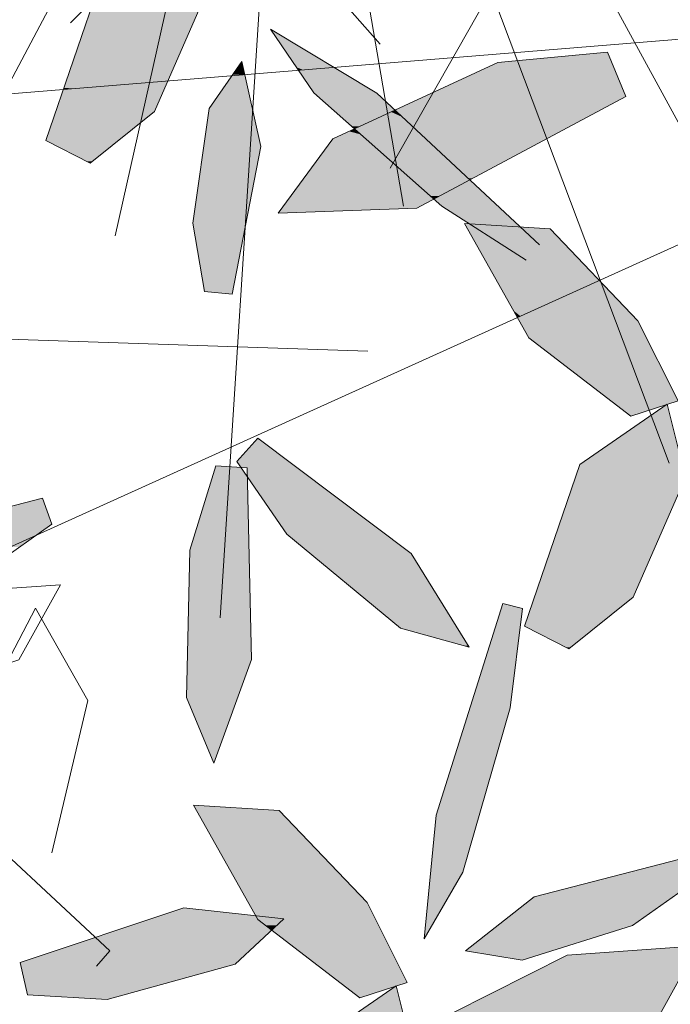
# Model space of a CAD drawing. Units: metres. Extents: x -3 to 102, y -2 to 72.
# Drawn here: x 100 to 100, y 47 to 47 of the extents above; entities that cross this region are included whole.
import ezdxf

# ---------------------------------------------------------------- set-up
doc = ezdxf.new("R2010")
doc.units = ezdxf.units.M
doc.layers.get('0').update_dxf_attribs({"plot": 0})
doc.layers.add('VOI-Haie', color=84, linetype='LHAIEDISC', lineweight=13)
doc.linetypes.add('LHAIEDISC', pattern='A,2,-1.04,[131,ltypeshp.shx,S=1.04,R=0,X=-1.04,Y=0],-2.08,[131,ltypeshp.shx,S=1.04,R=180,X=1.04,Y=0],-1.04', length=6.16)

# ---------------------------------------------------------------- blocks, each defined once
blk = doc.blocks.new('A$C5c4bc6b5')
at = {"color": 76}
for p, q in [((-0.77819, -0.30828), (-1.11925, -0.18995)), ((-0.59363, -0.51885), (-0.94185, -0.26594)), ((-0.79022, -0.32364), (-1.04947, -0.30653)), ((-0.79374, -0.35186), (-1.24061, -0.3923)), ((-0.78356, -0.37842), (-1.01061, -0.45466)), ((-0.77857, -0.4195), (-1.12327, -0.61427)), ((-0.60488, -0.59132), (-0.99193, -0.44469)), ((-0.77357, -0.46058), (-0.9898, -0.62583))]:
    blk.add_line(p, q, dxfattribs=at)
blk = doc.blocks.new('*E29')
at = {"layer": 'VOI-Haie', "color": 44}
for p, q in [((0.91363, 2.62985), (0.45964, 3.14153)), ((1.24161, 2.63717), (0.25455, 2.5566)), ((1.40921, 2.51877), (0.23638, 1.98813)), ((0.90133, 2.32314), (0.21903, 2.34549))]:
    blk.add_line(p, q, dxfattribs=at)
at = {"layer": 'VOI-Haie', "color": 60}
for points in [[(0.62379, 2.51072), (0.6881, 2.56254), (0.7403, 2.68217), (0.72199, 2.7553), (0.63498, 2.695), (0.57956, 2.5335)], [(1.14071, 2.62178), (1.03115, 2.61155), (0.86636, 2.53508), (0.81159, 2.46078), (0.95023, 2.46599), (1.15892, 2.57748)], [(0.7382, 2.38258), (0.72644, 2.45101), (0.74269, 2.56535), (0.77527, 2.61248), (0.79445, 2.52733), (0.76572, 2.37979)], [(1.17112, 2.35323), (1.2113, 2.27347), (1.16409, 2.25791), (1.06221, 2.33634), (0.99773, 2.45049), (1.08336, 2.44514)], [(0.77054, 2.21268), (0.82036, 2.14024), (0.9339, 2.04631), (1.00253, 2.02714), (0.94437, 2.12072), (0.79132, 2.23606)], [(0.74933, 2.2083), (0.72334, 2.1243), (0.71997, 1.97699), (0.74745, 1.91124), (0.78487, 2.01487), (0.78056, 2.20647)], [(0.58555, 2.1501), (0.52884, 2.11005), (0.41863, 2.07553), (0.36206, 2.08466), (0.43068, 2.13861), (0.57623, 2.17615)]]:
    blk.add_lwpolyline(points, close=True, dxfattribs=at)
for points in [[(1.05949, 2.41395), (0.97526, 2.46777), (0.84736, 2.58109), (0.80391, 2.64464), (0.91036, 2.58062), (1.07261, 2.42936)], [(0.46352, 2.08049), (0.5943, 2.08958), (0.55263, 2.01459), (0.4319, 1.97491), (0.34261, 1.97295)], [(0.49443, 1.92287), (0.56914, 2.06615), (0.62145, 1.97404), (0.58552, 1.82162)]]:
    blk.add_lwpolyline(points, dxfattribs=at)
at = {"layer": 'VOI-Haie', "color": 62}
for points in [[(1.10195, 2.02546), (1.16625, 2.07727), (1.21845, 2.1969), (1.20014, 2.27003), (1.11313, 2.20974), (1.05771, 2.04823)], [(1.0557, 2.06579), (1.04335, 1.96659), (0.99608, 1.80238), (0.95741, 1.73582), (0.9694, 1.85946), (1.03615, 2.071)], [(0.90043, 1.77205), (0.94061, 1.69229), (0.89339, 1.67674), (0.79151, 1.75517), (0.72704, 1.86932), (0.81266, 1.86396)], [(1.22225, 1.78924), (1.16553, 1.74919), (1.05532, 1.71467), (0.99876, 1.7238), (1.06737, 1.77775), (1.21292, 1.81529)], [(0.56122, 1.67989), (0.64101, 1.67537), (0.76881, 1.71046), (0.81749, 1.75565), (0.71749, 1.76667), (0.55379, 1.71219)], [(1.06859, 1.61405), (0.97931, 1.61209), (0.98558, 1.6614), (1.10021, 1.71963), (1.23099, 1.72872), (1.18932, 1.65373)], [(0.83125, 1.44428), (0.89556, 1.4961), (0.94776, 1.61573), (0.92945, 1.68885), (0.84244, 1.62856), (0.78702, 1.46706)]]:
    blk.add_lwpolyline(points, close=True, dxfattribs=at)
blk.add_lwpolyline([(0.37468, 1.93906), (0.48113, 1.87504), (0.64338, 1.72378), (0.63026, 1.70837)], dxfattribs=at)
at = {"layer": 'VOI-Haie', "color": 85, "linetype": 'Continuous', "true_color": 0x58ba48}
for points in [[(0.63057, 2.68217), (0.70142, 2.59307), (0.6, 2.59307)], [(0.63057, 2.68217), (0.7403, 2.68217), (0.70142, 2.59307)], [(0.80391, 2.64464), (0.80505, 2.64395), (0.80438, 2.64395)], [(0.80438, 2.64395), (0.86716, 2.6066), (0.82992, 2.6066)], [(0.80438, 2.64395), (0.80505, 2.64395), (0.86716, 2.6066)], [(1.12765, 2.62056), (1.14491, 2.61155), (1.03115, 2.61155)], [(1.14071, 2.62178), (1.14121, 2.62056), (1.12765, 2.62056)], [(1.12765, 2.62056), (1.14121, 2.62056), (1.14491, 2.61155)], [(0.77463, 2.61155), (0.77823, 2.59934), (0.76619, 2.59934)], [(0.77527, 2.61248), (0.77548, 2.61155), (0.77463, 2.61155)], [(0.77463, 2.61155), (0.77548, 2.61155), (0.77823, 2.59934)], [(1.03115, 2.61155), (1.15892, 2.57748), (0.95773, 2.57748)], [(1.03115, 2.61155), (1.14491, 2.61155), (1.15892, 2.57748)], [(0.76547, 2.5983), (0.78589, 2.56535), (0.74269, 2.56535)], [(0.76619, 2.59934), (0.77823, 2.59934), (0.76547, 2.5983)], [(0.77823, 2.59934), (0.77847, 2.5983), (0.76547, 2.5983)], [(0.76547, 2.5983), (0.77847, 2.5983), (0.78589, 2.56535)], [(0.82992, 2.6066), (0.83633, 2.60409), (0.83164, 2.60409)], [(0.82992, 2.6066), (0.86716, 2.6066), (0.83633, 2.60409)], [(0.83164, 2.60409), (0.83542, 2.60401), (0.83169, 2.60401)], [(0.83164, 2.60409), (0.83633, 2.60409), (0.83542, 2.60401)], [(0.83169, 2.60401), (0.83542, 2.60401), (0.83189, 2.60372)], [(0.83542, 2.60401), (0.87194, 2.60372), (0.83189, 2.60372)], [(0.83189, 2.60372), (0.90958, 2.58109), (0.84736, 2.58109)], [(0.83189, 2.60372), (0.87194, 2.60372), (0.90958, 2.58109)], [(0.83633, 2.60409), (0.87146, 2.60401), (0.83542, 2.60401)], [(0.83542, 2.60401), (0.87146, 2.60401), (0.87194, 2.60372)], [(0.86716, 2.6066), (0.87134, 2.60409), (0.83633, 2.60409)], [(0.83633, 2.60409), (0.87134, 2.60409), (0.87146, 2.60401)], [(0.6, 2.59307), (0.61544, 2.58606), (0.59759, 2.58606)], [(0.6, 2.59307), (0.70142, 2.59307), (0.61544, 2.58606)], [(0.70142, 2.59307), (0.69836, 2.58606), (0.61544, 2.58606)], [(0.59708, 2.58456), (0.6881, 2.56254), (0.58952, 2.56254)], [(0.61544, 2.58606), (0.69771, 2.58456), (0.59708, 2.58456)], [(0.59737, 2.5854), (0.60745, 2.5854), (0.59708, 2.58456)], [(0.59708, 2.58456), (0.69771, 2.58456), (0.6881, 2.56254)], [(0.59759, 2.58606), (0.60745, 2.5854), (0.59737, 2.5854)], [(0.59759, 2.58606), (0.61544, 2.58606), (0.60745, 2.5854)], [(0.61544, 2.58606), (0.69836, 2.58606), (0.69771, 2.58456)], [(0.84736, 2.58109), (0.91036, 2.58062), (0.84789, 2.58062)], [(0.84736, 2.58109), (0.90958, 2.58109), (0.91036, 2.58062)], [(0.84789, 2.58062), (0.92793, 2.56424), (0.86637, 2.56424)], [(0.84789, 2.58062), (0.91036, 2.58062), (0.92793, 2.56424)], [(0.95773, 2.57748), (1.13414, 2.56424), (0.9292, 2.56424)], [(0.95773, 2.57748), (1.15892, 2.57748), (1.13414, 2.56424)], [(0.58952, 2.56254), (0.65206, 2.5335), (0.57956, 2.5335)], [(0.58952, 2.56254), (0.6881, 2.56254), (0.65206, 2.5335)], [(0.74269, 2.56535), (0.79445, 2.52733), (0.73729, 2.52733)], [(0.74269, 2.56535), (0.78589, 2.56535), (0.79445, 2.52733)], [(0.86637, 2.56424), (0.92835, 2.56385), (0.86682, 2.56385)], [(0.86637, 2.56424), (0.92793, 2.56424), (0.92835, 2.56385)], [(0.86682, 2.56385), (0.92834, 2.56385), (0.86682, 2.56385)], [(0.86682, 2.56385), (0.92835, 2.56385), (0.92834, 2.56385)], [(0.86682, 2.56385), (0.92552, 2.56254), (0.8683, 2.56254)], [(0.86682, 2.56385), (0.92834, 2.56385), (0.92552, 2.56254)], [(0.8683, 2.56254), (0.92449, 2.56206), (0.86884, 2.56206)], [(0.8683, 2.56254), (0.92552, 2.56254), (0.92449, 2.56206)], [(0.86884, 2.56206), (0.91337, 2.5569), (0.87466, 2.5569)], [(0.86884, 2.56206), (0.92449, 2.56206), (0.91337, 2.5569)], [(0.92449, 2.56206), (0.9358, 2.5569), (0.91337, 2.5569)], [(0.92552, 2.56254), (0.93027, 2.56206), (0.92449, 2.56206)], [(0.92449, 2.56206), (0.93027, 2.56206), (0.9358, 2.5569)], [(0.9265, 2.56299), (0.92975, 2.56254), (0.92552, 2.56254)], [(0.92552, 2.56254), (0.92975, 2.56254), (0.93027, 2.56206)], [(0.92834, 2.56385), (0.92927, 2.56299), (0.9265, 2.56299)], [(0.9265, 2.56299), (0.92927, 2.56299), (0.92975, 2.56254)], [(0.92835, 2.56385), (0.92835, 2.56385), (0.92834, 2.56385)], [(0.92834, 2.56385), (0.92835, 2.56385), (0.92927, 2.56299)], [(0.9292, 2.56424), (1.1334, 2.56385), (0.92835, 2.56385)], [(0.92835, 2.56385), (1.1334, 2.56385), (0.92835, 2.56385)], [(0.92835, 2.56385), (1.1334, 2.56385), (1.1334, 2.56385)], [(0.92835, 2.56385), (1.1318, 2.56299), (0.92927, 2.56299)], [(0.92835, 2.56385), (1.1334, 2.56385), (1.1318, 2.56299)], [(0.9292, 2.56424), (1.13414, 2.56424), (1.1334, 2.56385)], [(0.92927, 2.56299), (1.10699, 2.54974), (0.94348, 2.54974)], [(0.92927, 2.56299), (1.1318, 2.56299), (1.10699, 2.54974)], [(0.87466, 2.5569), (0.89368, 2.54776), (0.88497, 2.54776)], [(0.87466, 2.5569), (0.91337, 2.5569), (0.89368, 2.54776)], [(0.89794, 2.54974), (0.9456, 2.54776), (0.89368, 2.54776)], [(0.91337, 2.5569), (0.94348, 2.54974), (0.89794, 2.54974)], [(0.89794, 2.54974), (0.94348, 2.54974), (0.9456, 2.54776)], [(0.91337, 2.5569), (0.9358, 2.5569), (0.94348, 2.54974)], [(0.94348, 2.54974), (1.1033, 2.54776), (0.9456, 2.54776)], [(0.94348, 2.54974), (1.10699, 2.54974), (1.1033, 2.54776)], [(0.87597, 2.53954), (0.89714, 2.53698), (0.87045, 2.53698)], [(0.88261, 2.54263), (0.89425, 2.53954), (0.87597, 2.53954)], [(0.87597, 2.53954), (0.89425, 2.53954), (0.89714, 2.53698)], [(0.88797, 2.54511), (0.89077, 2.54263), (0.88261, 2.54263)], [(0.88261, 2.54263), (0.89077, 2.54263), (0.89425, 2.53954)], [(0.88497, 2.54776), (0.89368, 2.54776), (0.88797, 2.54511)], [(0.89368, 2.54776), (0.94845, 2.54511), (0.88797, 2.54511)], [(0.88797, 2.54511), (0.95111, 2.54263), (0.89077, 2.54263)], [(0.88797, 2.54511), (0.94845, 2.54511), (0.95111, 2.54263)], [(0.89077, 2.54263), (0.95442, 2.53954), (0.89425, 2.53954)], [(0.89077, 2.54263), (0.95111, 2.54263), (0.95442, 2.53954)], [(0.89368, 2.54776), (0.9456, 2.54776), (0.94845, 2.54511)], [(0.89425, 2.53954), (0.95717, 2.53698), (0.89714, 2.53698)], [(0.89425, 2.53954), (0.95442, 2.53954), (0.95717, 2.53698)], [(0.9456, 2.54776), (1.09833, 2.54511), (0.94845, 2.54511)], [(0.9456, 2.54776), (1.1033, 2.54776), (1.09833, 2.54511)], [(0.94845, 2.54511), (1.09368, 2.54263), (0.95111, 2.54263)], [(0.94845, 2.54511), (1.09833, 2.54511), (1.09368, 2.54263)], [(0.95111, 2.54263), (1.08791, 2.53954), (0.95442, 2.53954)], [(0.95111, 2.54263), (1.09368, 2.54263), (1.08791, 2.53954)], [(0.95442, 2.53954), (1.08311, 2.53698), (0.95717, 2.53698)], [(0.95442, 2.53954), (1.08791, 2.53954), (1.08311, 2.53698)], [(0.57956, 2.5335), (0.62637, 2.5128), (0.61976, 2.5128)], [(0.57956, 2.5335), (0.65206, 2.5335), (0.62637, 2.5128)], [(0.86167, 2.52872), (0.91559, 2.52064), (0.85571, 2.52064)], [(0.86519, 2.5335), (0.90647, 2.52872), (0.86167, 2.52872)], [(0.86167, 2.52872), (0.90647, 2.52872), (0.91559, 2.52064)], [(0.86636, 2.53508), (0.90107, 2.5335), (0.86519, 2.5335)], [(0.86519, 2.5335), (0.90107, 2.5335), (0.90647, 2.52872)], [(0.86837, 2.53602), (0.89928, 2.53508), (0.86636, 2.53508)], [(0.86636, 2.53508), (0.89928, 2.53508), (0.90107, 2.5335)], [(0.87045, 2.53698), (0.89823, 2.53602), (0.86837, 2.53602)], [(0.86837, 2.53602), (0.89823, 2.53602), (0.89928, 2.53508)], [(0.87045, 2.53698), (0.89714, 2.53698), (0.89823, 2.53602)], [(0.89714, 2.53698), (0.9582, 2.53602), (0.89823, 2.53602)], [(0.89714, 2.53698), (0.95717, 2.53698), (0.9582, 2.53602)], [(0.89823, 2.53602), (0.9592, 2.53508), (0.89928, 2.53508)], [(0.89823, 2.53602), (0.9582, 2.53602), (0.9592, 2.53508)], [(0.89928, 2.53508), (0.9609, 2.5335), (0.90107, 2.5335)], [(0.89928, 2.53508), (0.9592, 2.53508), (0.9609, 2.5335)], [(0.90107, 2.5335), (0.96603, 2.52872), (0.90647, 2.52872)], [(0.90107, 2.5335), (0.9609, 2.5335), (0.96603, 2.52872)], [(0.90647, 2.52872), (0.9747, 2.52064), (0.91559, 2.52064)], [(0.90647, 2.52872), (0.96603, 2.52872), (0.9747, 2.52064)], [(0.95717, 2.53698), (1.08131, 2.53602), (0.9582, 2.53602)], [(0.95717, 2.53698), (1.08311, 2.53698), (1.08131, 2.53602)], [(0.9582, 2.53602), (1.07956, 2.53508), (0.9592, 2.53508)], [(0.9582, 2.53602), (1.08131, 2.53602), (1.07956, 2.53508)], [(0.9592, 2.53508), (1.04943, 2.51899), (0.97647, 2.51899)], [(0.9592, 2.53508), (1.07956, 2.53508), (1.04943, 2.51899)], [(0.73729, 2.52733), (0.77959, 2.45101), (0.72644, 2.45101)], [(0.73729, 2.52733), (0.79445, 2.52733), (0.77959, 2.45101)], [(0.85449, 2.51899), (0.92214, 2.51483), (0.85143, 2.51483)], [(0.85571, 2.52064), (0.91745, 2.51899), (0.85449, 2.51899)], [(0.85449, 2.51899), (0.91745, 2.51899), (0.92214, 2.51483)], [(0.85571, 2.52064), (0.91559, 2.52064), (0.91745, 2.51899)], [(0.91559, 2.52064), (0.97647, 2.51899), (0.91745, 2.51899)], [(0.91559, 2.52064), (0.9747, 2.52064), (0.97647, 2.51899)], [(0.91745, 2.51899), (0.98093, 2.51483), (0.92214, 2.51483)], [(0.91745, 2.51899), (0.97647, 2.51899), (0.98093, 2.51483)], [(0.97647, 2.51899), (1.04165, 2.51483), (0.98093, 2.51483)], [(0.97647, 2.51899), (1.04943, 2.51899), (1.04165, 2.51483)], [(0.61976, 2.5128), (0.62637, 2.5128), (0.62379, 2.51072)], [(0.8484, 2.51072), (0.93981, 2.49918), (0.8399, 2.49918)], [(0.8513, 2.51466), (0.92678, 2.51072), (0.8484, 2.51072)], [(0.8484, 2.51072), (0.92678, 2.51072), (0.93981, 2.49918)], [(0.85143, 2.51483), (0.92234, 2.51466), (0.8513, 2.51466)], [(0.8513, 2.51466), (0.92234, 2.51466), (0.92678, 2.51072)], [(0.85143, 2.51483), (0.92214, 2.51483), (0.92234, 2.51466)], [(0.92214, 2.51483), (0.98111, 2.51466), (0.92234, 2.51466)], [(0.92214, 2.51483), (0.98093, 2.51483), (0.98111, 2.51466)], [(0.92234, 2.51466), (0.98184, 2.51398), (0.9231, 2.51398)], [(0.92234, 2.51466), (0.98111, 2.51466), (0.98184, 2.51398)], [(0.9231, 2.51398), (0.98311, 2.5128), (0.92444, 2.5128)], [(0.9231, 2.51398), (0.98184, 2.51398), (0.98311, 2.5128)], [(0.92444, 2.5128), (0.98533, 2.51072), (0.92678, 2.51072)], [(0.92444, 2.5128), (0.98311, 2.5128), (0.98533, 2.51072)], [(0.92678, 2.51072), (0.99771, 2.49918), (0.93981, 2.49918)], [(0.92678, 2.51072), (0.98533, 2.51072), (0.99771, 2.49918)], [(0.98093, 2.51483), (1.04133, 2.51466), (0.98111, 2.51466)], [(0.98093, 2.51483), (1.04165, 2.51483), (1.04133, 2.51466)], [(0.98111, 2.51466), (1.04006, 2.51398), (0.98184, 2.51398)], [(0.98111, 2.51466), (1.04133, 2.51466), (1.04006, 2.51398)], [(0.98184, 2.51398), (1.03785, 2.5128), (0.98311, 2.5128)], [(0.98184, 2.51398), (1.04006, 2.51398), (1.03785, 2.5128)], [(0.98311, 2.5128), (1.00551, 2.49553), (1.00163, 2.49553)], [(0.98311, 2.5128), (1.03785, 2.5128), (1.00551, 2.49553)], [(0.8399, 2.49918), (0.94369, 2.49575), (0.83736, 2.49575)], [(0.8399, 2.49918), (0.93981, 2.49918), (0.94369, 2.49575)], [(0.93981, 2.49918), (1.0014, 2.49575), (0.94369, 2.49575)], [(0.93981, 2.49918), (0.99771, 2.49918), (1.0014, 2.49575)], [(0.8372, 2.49553), (0.95707, 2.48389), (0.82863, 2.48389)], [(0.83736, 2.49575), (0.94393, 2.49553), (0.8372, 2.49553)], [(0.8372, 2.49553), (0.94393, 2.49553), (0.95707, 2.48389)], [(0.83736, 2.49575), (0.94369, 2.49575), (0.94393, 2.49553)], [(0.94369, 2.49575), (1.00163, 2.49553), (0.94393, 2.49553)], [(0.94369, 2.49575), (1.0014, 2.49575), (1.00163, 2.49553)], [(0.94393, 2.49553), (1.00188, 2.49529), (0.9442, 2.49529)], [(0.94393, 2.49553), (1.00163, 2.49553), (1.00188, 2.49529)], [(0.9442, 2.49529), (1.00305, 2.49421), (0.94542, 2.49421)], [(0.9442, 2.49529), (1.00188, 2.49529), (1.00305, 2.49421)], [(0.94542, 2.49421), (0.98373, 2.48389), (0.95707, 2.48389)], [(0.94542, 2.49421), (1.00305, 2.49421), (0.98373, 2.48389)], [(1.00305, 2.49421), (1.01412, 2.48389), (0.98373, 2.48389)], [(1.00163, 2.49553), (1.00508, 2.49529), (1.00188, 2.49529)], [(1.00163, 2.49553), (1.00551, 2.49553), (1.00508, 2.49529)], [(1.00188, 2.49529), (1.00508, 2.49529), (1.00305, 2.49421)], [(0.82843, 2.48363), (0.96383, 2.4779), (0.82421, 2.4779)], [(0.82863, 2.48389), (0.95736, 2.48363), (0.82843, 2.48363)], [(0.82843, 2.48363), (0.95736, 2.48363), (0.96383, 2.4779)], [(0.82863, 2.48389), (0.95707, 2.48389), (0.95736, 2.48363)], [(0.95707, 2.48389), (0.98324, 2.48363), (0.95736, 2.48363)], [(0.95707, 2.48389), (0.98373, 2.48389), (0.98324, 2.48363)], [(0.95736, 2.48363), (0.97252, 2.4779), (0.96383, 2.4779)], [(0.95736, 2.48363), (0.98324, 2.48363), (0.97252, 2.4779)], [(0.98324, 2.48363), (1.02054, 2.4779), (0.97252, 2.4779)], [(0.98373, 2.48389), (1.01439, 2.48363), (0.98324, 2.48363)], [(0.98324, 2.48363), (1.01439, 2.48363), (1.02054, 2.4779)], [(0.98373, 2.48389), (1.01412, 2.48389), (1.01439, 2.48363)], [(0.82208, 2.475), (0.95023, 2.46599), (0.81543, 2.46599)], [(0.82421, 2.4779), (0.9671, 2.475), (0.82208, 2.475)], [(0.82208, 2.475), (0.9671, 2.475), (0.95023, 2.46599)], [(0.82421, 2.4779), (0.96383, 2.4779), (0.9671, 2.475)], [(0.96383, 2.4779), (0.97252, 2.4779), (0.9671, 2.475)], [(0.97252, 2.4779), (1.02365, 2.475), (0.9671, 2.475)], [(0.9671, 2.475), (1.0314, 2.46777), (0.97526, 2.46777)], [(0.9671, 2.475), (1.02365, 2.475), (1.0314, 2.46777)], [(0.97252, 2.4779), (1.02054, 2.4779), (1.02365, 2.475)], [(0.81262, 2.46217), (0.84863, 2.46217), (0.81159, 2.46078)], [(0.81543, 2.46599), (0.84863, 2.46217), (0.81262, 2.46217)], [(0.81543, 2.46599), (0.95023, 2.46599), (0.84863, 2.46217)], [(0.97526, 2.46777), (1.04994, 2.45049), (1.0023, 2.45049)], [(0.97526, 2.46777), (1.0314, 2.46777), (1.04994, 2.45049)], [(0.72644, 2.45101), (0.76626, 2.38258), (0.7382, 2.38258)], [(0.72644, 2.45101), (0.77959, 2.45101), (0.76626, 2.38258)], [(0.99773, 2.45049), (1.0028, 2.45018), (0.99791, 2.45018)], [(0.99791, 2.45018), (1.05369, 2.44699), (0.99971, 2.44699)], [(0.99791, 2.45018), (1.0028, 2.45018), (1.05369, 2.44699)], [(1.0023, 2.45049), (1.05028, 2.45018), (1.0028, 2.45018)], [(1.0023, 2.45049), (1.04994, 2.45049), (1.05028, 2.45018)], [(1.0028, 2.45018), (1.05028, 2.45018), (1.05369, 2.44699)], [(0.99971, 2.44699), (1.08336, 2.44514), (1.00076, 2.44514)], [(0.99971, 2.44699), (1.05369, 2.44699), (1.08336, 2.44514)], [(1.00076, 2.44514), (1.13257, 2.3936), (1.02987, 2.3936)], [(1.00076, 2.44514), (1.08336, 2.44514), (1.13257, 2.3936)], [(1.02987, 2.3936), (1.12072, 2.38824), (1.03289, 2.38824)], [(1.02987, 2.3936), (1.13257, 2.3936), (1.12072, 2.38824)], [(1.13257, 2.3936), (1.13768, 2.38824), (1.12072, 2.38824)], [(0.7382, 2.38258), (0.76624, 2.38245), (0.73951, 2.38245)], [(0.7382, 2.38258), (0.76626, 2.38258), (0.76624, 2.38245)], [(0.73951, 2.38245), (0.76624, 2.38245), (0.76572, 2.37979)], [(1.03289, 2.38824), (1.11037, 2.38356), (1.03554, 2.38356)], [(1.03289, 2.38824), (1.12072, 2.38824), (1.11037, 2.38356)], [(1.03554, 2.38356), (1.10791, 2.38245), (1.03617, 2.38245)], [(1.03554, 2.38356), (1.11037, 2.38356), (1.10791, 2.38245)], [(1.03617, 2.38245), (1.10204, 2.37979), (1.03767, 2.37979)], [(1.03617, 2.38245), (1.10791, 2.38245), (1.10204, 2.37979)], [(1.10791, 2.38245), (1.14575, 2.37979), (1.10204, 2.37979)], [(1.11037, 2.38356), (1.14322, 2.38245), (1.10791, 2.38245)], [(1.10791, 2.38245), (1.14322, 2.38245), (1.14575, 2.37979)], [(1.12072, 2.38824), (1.14216, 2.38356), (1.11037, 2.38356)], [(1.11037, 2.38356), (1.14216, 2.38356), (1.14322, 2.38245)], [(1.12072, 2.38824), (1.13768, 2.38824), (1.14216, 2.38356)], [(1.03767, 2.37979), (1.09067, 2.37465), (1.04057, 2.37465)], [(1.03767, 2.37979), (1.10204, 2.37979), (1.09067, 2.37465)], [(1.04057, 2.37465), (1.08857, 2.3737), (1.04111, 2.3737)], [(1.04057, 2.37465), (1.09067, 2.37465), (1.08857, 2.3737)], [(1.04111, 2.3737), (1.08737, 2.37315), (1.04142, 2.37315)], [(1.04111, 2.3737), (1.08857, 2.3737), (1.08737, 2.37315)], [(1.04142, 2.37315), (1.08383, 2.37155), (1.04232, 2.37155)], [(1.04142, 2.37315), (1.08737, 2.37315), (1.08383, 2.37155)], [(1.04232, 2.37155), (1.08133, 2.37042), (1.04296, 2.37042)], [(1.04232, 2.37155), (1.08383, 2.37155), (1.08133, 2.37042)], [(1.08383, 2.37155), (1.1547, 2.37042), (1.08133, 2.37042)], [(1.08737, 2.37315), (1.15362, 2.37155), (1.08383, 2.37155)], [(1.08383, 2.37155), (1.15362, 2.37155), (1.1547, 2.37042)], [(1.08857, 2.3737), (1.15209, 2.37315), (1.08737, 2.37315)], [(1.08737, 2.37315), (1.15209, 2.37315), (1.15362, 2.37155)], [(1.09067, 2.37465), (1.15158, 2.3737), (1.08857, 2.3737)], [(1.08857, 2.3737), (1.15158, 2.3737), (1.15209, 2.37315)], [(1.10204, 2.37979), (1.15067, 2.37465), (1.09067, 2.37465)], [(1.09067, 2.37465), (1.15067, 2.37465), (1.15158, 2.3737)], [(1.10204, 2.37979), (1.14575, 2.37979), (1.15067, 2.37465)], [(1.04296, 2.37042), (1.07768, 2.36877), (1.04389, 2.36877)], [(1.04296, 2.37042), (1.08133, 2.37042), (1.07768, 2.36877)], [(1.04389, 2.36877), (1.07136, 2.36591), (1.04551, 2.36591)], [(1.04389, 2.36877), (1.07768, 2.36877), (1.07136, 2.36591)], [(1.04551, 2.36591), (1.06586, 2.36342), (1.04691, 2.36342)], [(1.04551, 2.36591), (1.07136, 2.36591), (1.06586, 2.36342)], [(1.04691, 2.36342), (1.05367, 2.35791), (1.05003, 2.35791)], [(1.04691, 2.36342), (1.06586, 2.36342), (1.05367, 2.35791)], [(1.06586, 2.36342), (1.16791, 2.35659), (1.05077, 2.35659)], [(1.07136, 2.36591), (1.16139, 2.36342), (1.06586, 2.36342)], [(1.06586, 2.36342), (1.16139, 2.36342), (1.16791, 2.35659)], [(1.07768, 2.36877), (1.15901, 2.36591), (1.07136, 2.36591)], [(1.07136, 2.36591), (1.15901, 2.36591), (1.16139, 2.36342)], [(1.08133, 2.37042), (1.15628, 2.36877), (1.07768, 2.36877)], [(1.07768, 2.36877), (1.15628, 2.36877), (1.15901, 2.36591)], [(1.08133, 2.37042), (1.1547, 2.37042), (1.15628, 2.36877)], [(1.05003, 2.35791), (1.05367, 2.35791), (1.05077, 2.35659)], [(1.05077, 2.35659), (1.17112, 2.35323), (1.05267, 2.35323)], [(1.05077, 2.35659), (1.16791, 2.35659), (1.17112, 2.35323)], [(1.05267, 2.35323), (1.17963, 2.33634), (1.06221, 2.33634)], [(1.05267, 2.35323), (1.17112, 2.35323), (1.17963, 2.33634)], [(1.06221, 2.33634), (1.2113, 2.27347), (1.14388, 2.27347)], [(1.06221, 2.33634), (1.17963, 2.33634), (1.2113, 2.27347)], [(1.14388, 2.27347), (1.20086, 2.27003), (1.14835, 2.27003)], [(1.14388, 2.27347), (1.2113, 2.27347), (1.20086, 2.27003)], [(1.19949, 2.26958), (1.21524, 2.20974), (1.11313, 2.20974)], [(1.14835, 2.27003), (1.19983, 2.26981), (1.14863, 2.26981)], [(1.14835, 2.27003), (1.20014, 2.27003), (1.19983, 2.26981)], [(1.14863, 2.26981), (1.19949, 2.26958), (1.14893, 2.26958)], [(1.14863, 2.26981), (1.19983, 2.26981), (1.19949, 2.26958)], [(1.14893, 2.26958), (1.17454, 2.26136), (1.15961, 2.26136)], [(1.14893, 2.26958), (1.19949, 2.26958), (1.17454, 2.26136)], [(1.2002, 2.26981), (1.20026, 2.26958), (1.19949, 2.26958)], [(1.19949, 2.26958), (1.20026, 2.26958), (1.21524, 2.20974)], [(1.20014, 2.27003), (1.20086, 2.27003), (1.2002, 2.26981)], [(1.15961, 2.26136), (1.17454, 2.26136), (1.16409, 2.25791)], [(0.7903, 2.23491), (0.82234, 2.21268), (0.77054, 2.21268)], [(0.79132, 2.23606), (0.79285, 2.23491), (0.7903, 2.23491)], [(0.7903, 2.23491), (0.79285, 2.23491), (0.82234, 2.21268)], [(0.74876, 2.20647), (0.78075, 2.19782), (0.74609, 2.19782)], [(0.74887, 2.20682), (0.77481, 2.20647), (0.74876, 2.20647)], [(0.74876, 2.20647), (0.77481, 2.20647), (0.78075, 2.19782)], [(0.74933, 2.2083), (0.77457, 2.20682), (0.74887, 2.20682)], [(0.74887, 2.20682), (0.77457, 2.20682), (0.77481, 2.20647)], [(0.77054, 2.21268), (0.82816, 2.2083), (0.77355, 2.2083)], [(0.77054, 2.21268), (0.82234, 2.21268), (0.82816, 2.2083)], [(0.77355, 2.2083), (0.83013, 2.20682), (0.77457, 2.20682)], [(0.77355, 2.2083), (0.82816, 2.2083), (0.83013, 2.20682)], [(0.77457, 2.20682), (0.83059, 2.20647), (0.78056, 2.20647)], [(0.77457, 2.20682), (0.83013, 2.20682), (0.83059, 2.20647)], [(0.78056, 2.20647), (0.84206, 2.19782), (0.78075, 2.19782)], [(0.78056, 2.20647), (0.83059, 2.20647), (0.84206, 2.19782)], [(1.11313, 2.20974), (1.21845, 2.1969), (1.10873, 2.1969)], [(1.11313, 2.20974), (1.21524, 2.20974), (1.21845, 2.1969)], [(0.74609, 2.19782), (0.78241, 2.1243), (0.72334, 2.1243)], [(0.74609, 2.19782), (0.78075, 2.19782), (0.78241, 2.1243)], [(0.78075, 2.19782), (0.91847, 2.14024), (0.82036, 2.14024)], [(0.78075, 2.19782), (0.84206, 2.19782), (0.91847, 2.14024)], [(1.10873, 2.1969), (1.16625, 2.07727), (1.06768, 2.07727)], [(1.10873, 2.1969), (1.21845, 2.1969), (1.16625, 2.07727)], [(0.57623, 2.17615), (0.58085, 2.16325), (0.5262, 2.16325)], [(0.5262, 2.16325), (0.58555, 2.1501), (0.47525, 2.1501)], [(0.5262, 2.16325), (0.58085, 2.16325), (0.58555, 2.1501)], [(0.47525, 2.1501), (0.56982, 2.13899), (0.43218, 2.13899)], [(0.47525, 2.1501), (0.58555, 2.1501), (0.56982, 2.13899)], [(0.43218, 2.13899), (0.56897, 2.13861), (0.43068, 2.13861)], [(0.43068, 2.13861), (0.56897, 2.13861), (0.54379, 2.12722)], [(0.43218, 2.13899), (0.56982, 2.13899), (0.56897, 2.13861)], [(0.56897, 2.13861), (0.55315, 2.12722), (0.54379, 2.12722)], [(0.56897, 2.13861), (0.56928, 2.13861), (0.55315, 2.12722)], [(0.56982, 2.13899), (0.56928, 2.13861), (0.56897, 2.13861)], [(0.82036, 2.14024), (0.94437, 2.12072), (0.84395, 2.12072)], [(0.82036, 2.14024), (0.91847, 2.14024), (0.94437, 2.12072)], [(0.72334, 2.1243), (0.78487, 2.01487), (0.72084, 2.01487)], [(0.72334, 2.1243), (0.78241, 2.1243), (0.78487, 2.01487)], [(0.84395, 2.12072), (0.99062, 2.04631), (0.9339, 2.04631)], [(0.84395, 2.12072), (0.94437, 2.12072), (0.99062, 2.04631)], [(1.06768, 2.07727), (1.13022, 2.04823), (1.05771, 2.04823)], [(1.06768, 2.07727), (1.16625, 2.07727), (1.13022, 2.04823)], [(1.03615, 2.071), (1.0557, 2.06579), (1.0345, 2.06579)], [(1.0345, 2.06579), (1.04335, 1.96659), (1.0032, 1.96659)], [(1.0345, 2.06579), (1.0557, 2.06579), (1.04335, 1.96659)], [(0.9339, 2.04631), (1.00163, 2.0286), (0.99732, 2.0286)], [(0.9339, 2.04631), (0.99062, 2.04631), (1.00163, 2.0286)], [(1.05771, 2.04823), (1.10404, 2.02714), (1.09867, 2.02714)], [(1.05771, 2.04823), (1.13022, 2.04823), (1.10404, 2.02714)], [(0.99732, 2.0286), (1.00163, 2.0286), (1.00253, 2.02714)], [(1.09867, 2.02714), (1.10404, 2.02714), (1.10195, 2.02546)], [(0.72084, 2.01487), (0.77119, 1.97699), (0.71997, 1.97699)], [(0.72084, 2.01487), (0.78487, 2.01487), (0.77119, 1.97699)], [(0.71997, 1.97699), (0.74753, 1.91144), (0.74737, 1.91144)], [(0.71997, 1.97699), (0.77119, 1.97699), (0.74753, 1.91144)], [(1.0032, 1.96659), (1.01251, 1.85946), (0.9694, 1.85946)], [(1.0032, 1.96659), (1.04335, 1.96659), (1.01251, 1.85946)], [(0.74737, 1.91144), (0.74753, 1.91144), (0.74745, 1.91124)], [(0.72704, 1.86932), (0.81266, 1.86396), (0.73007, 1.86396)], [(0.73007, 1.86396), (0.90043, 1.77205), (0.78198, 1.77205)], [(0.73007, 1.86396), (0.81266, 1.86396), (0.90043, 1.77205)], [(0.9694, 1.85946), (0.99608, 1.80238), (0.96387, 1.80238)], [(0.9694, 1.85946), (1.01251, 1.85946), (0.99608, 1.80238)], [(1.21227, 1.81512), (1.22225, 1.78924), (1.11195, 1.78924)], [(0.96387, 1.80238), (0.95818, 1.73714), (0.95754, 1.73714)], [(0.96387, 1.80238), (0.99608, 1.80238), (0.95818, 1.73714)], [(1.11195, 1.78924), (1.20597, 1.77775), (1.06737, 1.77775)], [(1.11195, 1.78924), (1.22225, 1.78924), (1.20597, 1.77775)], [(0.78198, 1.77205), (0.90713, 1.75874), (0.7895, 1.75874)], [(0.78198, 1.77205), (0.90043, 1.77205), (0.90713, 1.75874)], [(1.06737, 1.77775), (1.16553, 1.74919), (1.03105, 1.74919)], [(1.06737, 1.77775), (1.20597, 1.77775), (1.16553, 1.74919)], [(0.71749, 1.76667), (0.77609, 1.76021), (0.69809, 1.76021)], [(0.68293, 1.75517), (0.79928, 1.74919), (0.66496, 1.74919)], [(0.68439, 1.75565), (0.79151, 1.75517), (0.68293, 1.75517)], [(0.68293, 1.75517), (0.79151, 1.75517), (0.79928, 1.74919)], [(0.69365, 1.75874), (0.79124, 1.75565), (0.68439, 1.75565)], [(0.68439, 1.75565), (0.79124, 1.75565), (0.79151, 1.75517)], [(0.69809, 1.76021), (0.7895, 1.75874), (0.69365, 1.75874)], [(0.69365, 1.75874), (0.7895, 1.75874), (0.79124, 1.75565)], [(0.69809, 1.76021), (0.77609, 1.76021), (0.7895, 1.75874)], [(0.7895, 1.75874), (0.81749, 1.75565), (0.79124, 1.75565)], [(0.7895, 1.75874), (0.90869, 1.75565), (0.81749, 1.75565)], [(0.7895, 1.75874), (0.90713, 1.75874), (0.90869, 1.75565)], [(0.79124, 1.75565), (0.81697, 1.75517), (0.79151, 1.75517)], [(0.79124, 1.75565), (0.81749, 1.75565), (0.81697, 1.75517)], [(0.79151, 1.75517), (0.81052, 1.74919), (0.79928, 1.74919)], [(0.79151, 1.75517), (0.81697, 1.75517), (0.81052, 1.74919)], [(0.81749, 1.75565), (0.91305, 1.747), (0.80817, 1.747)], [(0.81749, 1.75565), (0.90869, 1.75565), (0.91305, 1.747)], [(0.65074, 1.74446), (0.77067, 1.71219), (0.55379, 1.71219)], [(0.6584, 1.747), (0.80543, 1.74446), (0.65074, 1.74446)], [(0.65074, 1.74446), (0.80543, 1.74446), (0.77067, 1.71219)], [(0.66496, 1.74919), (0.80212, 1.747), (0.6584, 1.747)], [(0.6584, 1.747), (0.80212, 1.747), (0.80543, 1.74446)], [(0.66496, 1.74919), (0.79928, 1.74919), (0.80212, 1.747)], [(0.79928, 1.74919), (0.80817, 1.747), (0.80212, 1.747)], [(0.79928, 1.74919), (0.81052, 1.74919), (0.80817, 1.747)], [(0.80212, 1.747), (0.80817, 1.747), (0.80543, 1.74446)], [(0.80817, 1.747), (0.91433, 1.74446), (0.80543, 1.74446)], [(0.80543, 1.74446), (0.94061, 1.69229), (0.87319, 1.69229)], [(0.80543, 1.74446), (0.91433, 1.74446), (0.94061, 1.69229)], [(0.80817, 1.747), (0.91305, 1.747), (0.91433, 1.74446)], [(1.03105, 1.74919), (1.08448, 1.7238), (0.99876, 1.7238)], [(1.03105, 1.74919), (1.16553, 1.74919), (1.08448, 1.7238)], [(0.95754, 1.73714), (0.95818, 1.73714), (0.95741, 1.73582)], [(0.99876, 1.7238), (1.06042, 1.71627), (1.04541, 1.71627)], [(0.99876, 1.7238), (1.08448, 1.7238), (1.06042, 1.71627)], [(1.19155, 1.72598), (1.22594, 1.71963), (1.10021, 1.71963)], [(1.23099, 1.72872), (1.22947, 1.72598), (1.19155, 1.72598)], [(1.19155, 1.72598), (1.22947, 1.72598), (1.22594, 1.71963)], [(0.55379, 1.71219), (0.76881, 1.71046), (0.55419, 1.71046)], [(0.55379, 1.71219), (0.77067, 1.71219), (0.76881, 1.71046)], [(1.10021, 1.71963), (1.19358, 1.6614), (0.98558, 1.6614)], [(1.04541, 1.71627), (1.06042, 1.71627), (1.05532, 1.71467)], [(1.10021, 1.71963), (1.22594, 1.71963), (1.19358, 1.6614)], [(0.55419, 1.71046), (0.65747, 1.67989), (0.56122, 1.67989)], [(0.55419, 1.71046), (0.76881, 1.71046), (0.65747, 1.67989)], [(0.87319, 1.69229), (0.93017, 1.68885), (0.87765, 1.68885)], [(0.87319, 1.69229), (0.94061, 1.69229), (0.93017, 1.68885)], [(0.92774, 1.68767), (0.94455, 1.62856), (0.84244, 1.62856)], [(0.87765, 1.68885), (0.9288, 1.6884), (0.87824, 1.6884)], [(0.87765, 1.68885), (0.92945, 1.68885), (0.9288, 1.6884)], [(0.87824, 1.6884), (0.92657, 1.68767), (0.87919, 1.68767)], [(0.87824, 1.6884), (0.9288, 1.6884), (0.92657, 1.68767)], [(0.87919, 1.68767), (0.89381, 1.67688), (0.89321, 1.67688)], [(0.87919, 1.68767), (0.92657, 1.68767), (0.89381, 1.67688)], [(0.9288, 1.6884), (0.92975, 1.68767), (0.92774, 1.68767)], [(0.92774, 1.68767), (0.92975, 1.68767), (0.94455, 1.62856)], [(0.92951, 1.68864), (0.92956, 1.6884), (0.9288, 1.6884)], [(0.9288, 1.6884), (0.92956, 1.6884), (0.92975, 1.68767)], [(0.92945, 1.68885), (0.93017, 1.68885), (0.92951, 1.68864)], [(0.56122, 1.67989), (0.64599, 1.67674), (0.61687, 1.67674)], [(0.56122, 1.67989), (0.65747, 1.67989), (0.64599, 1.67674)], [(0.61687, 1.67674), (0.64599, 1.67674), (0.64101, 1.67537)], [(0.89321, 1.67688), (0.89381, 1.67688), (0.89339, 1.67674)]]:
    blk.add_solid(points, dxfattribs=at)

msp = doc.modelspace()

# ---------------------------------------------------------------- block references
at = {"layer": 'VOI-Haie', "color": 1, "lineweight": 30, "xscale": 0.4725000084422646, "yscale": 0.4725000084422646, "zscale": 0.4725000084422646, "rotation": 81.16990975270517}
msp.add_blockref('A$C5c4bc6b5', (100.01065, 47.62975), dxfattribs=at)
at = {"layer": 'VOI-Haie', "color": 96, "linetype": 'Continuous', "xscale": 0.25, "yscale": 0.25, "zscale": 0.25}
msp.add_blockref('*E29', (99.91542, 46.50794), dxfattribs=at)

doc.saveas('drawing.dxf')
